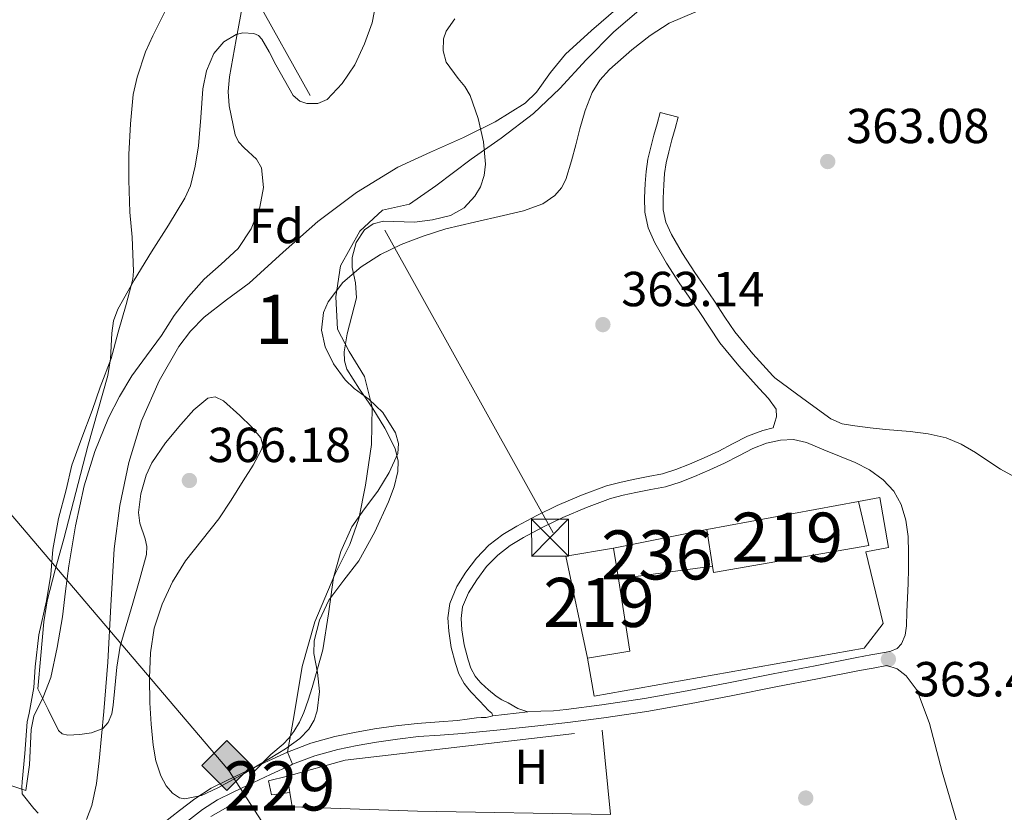
# Model space of a CAD drawing. Extents: x 546320 to 553207, y 701032 to 705711.
# Drawn here: x 549456 to 549657, y 702417 to 702578 of the extents above; entities that cross this region are included whole.
import ezdxf
from ezdxf.enums import TextEntityAlignment as Align

# ---------------------------------------------------------------- set-up
doc = ezdxf.new("R2010")
doc.units = 0
doc.header["$MEASUREMENT"] = 0
for name, pattern in [('DGN Style 2', [78.37349999999999, 47.0241, -31.3494]), ('DGN Style 3', [109.72290000000001, 78.3735, -31.3494]), ('DGN Style 7', [156.747, 70.53615, -31.3494, 23.51205, -31.3494])]:
    doc.linetypes.add(name, pattern=pattern)
for name, color, linetype in [('Nivel 11', 7, 'Continuous'), ('Nivel 15', 7, 'Continuous'), ('Nivel 16', 7, 'Continuous'), ('Nivel 17', 7, 'Continuous'), ('Nivel 20', 7, 'Continuous'), ('Nivel 21', 7, 'Continuous'), ('Nivel 32', 7, 'Continuous'), ('Nivel 34', 7, 'Continuous'), ('Nivel 35', 7, 'Continuous'), ('Nivel 36', 7, 'Continuous'), ('Nivel 37', 7, 'Continuous'), ('Nivel 41', 7, 'Continuous'), ('Nivel 48', 7, 'Continuous'), ('Nivel 5', 7, 'Continuous'), ('Nivel 51', 7, 'Continuous'), ('Nivel 52', 7, 'Continuous'), ('Nivel 57', 7, 'Continuous'), ('Nivel 7', 7, 'Continuous')]:
    doc.layers.add(name, color=color, linetype=linetype)
doc.styles.add('Style-arial', font='arial.shx', dxfattribs={"bigfont": 'arialbig.shx'})
doc.styles.add('Style-arialn', font='arialn.shx', dxfattribs={"bigfont": 'arialnbig.shx'})

# ---------------------------------------------------------------- blocks, each defined once
blk = doc.blocks.new('5PERFI_1')
at = {"layer": 'Nivel 17', "linetype": 'Continuous', "lineweight": 0}
h = blk.add_hatch(color=7, dxfattribs=at)
edge = h.paths.add_edge_path()
edge.add_arc((0, 0), 1.559999998246487, 315.0000000018422, 675.0000000018422)
blk = doc.blocks.new('5PERFI')
at = {"layer": 'Nivel 17', "color": 7, "linetype": 'Continuous', "lineweight": 0}
blk.add_blockref('5PERFI_1', (0, 0), dxfattribs=at)
blk = doc.blocks.new('5PATER')
at = {"layer": 'Nivel 7', "linetype": 'Continuous', "lineweight": 0}
h = blk.add_hatch(color=53, dxfattribs=at)
edge = h.paths.add_edge_path()
edge.add_ellipse((0, 0), major_axis=(-1.095731442945027, -1.110710700472634), ratio=0.9994222409660316, start_angle=0, end_angle=360)
blk = doc.blocks.new('5TME')
at = {"layer": 'Nivel 32', "color": 7, "linetype": 'Continuous', "lineweight": 0}
for p, q in [((-3.75, 3.75), (3.75, -3.75)), ((3.722999999998137, 3.776000000070781), (-3.716000000014901, -3.783999999985099))]:
    blk.add_line(p, q, dxfattribs=at)
at = {"layer": 'Nivel 32', "color": 7, "linetype": 'Continuous', "lineweight": 0, "flags": 128}
blk.add_lwpolyline([(-3.75, -3.75), (3.75, -3.75), (3.75, 3.75), (-3.75, 3.75), (-3.716000000014901, -3.783999999985099)], dxfattribs=at)
blk = doc.blocks.new('5GASO')
at = {"layer": 'Nivel 34', "linetype": 'Continuous', "lineweight": 0}
for color, points in [(252, [(0, -5.089999999850988), (-5.090000000083819, 0), (0, 5.090000000083819), (0.2350000001024455, 2.5), (0.2339999999385327, 2.5), (-0.3160000001080334, 2.425000000046566), (-0.7860000000800937, 2.215000000083819), (-1.175999999977648, 1.854999999981374), (-1.480999999912456, 1.350000000093132), (-1.68100000009872, 0.715000000083819), (-1.746000000042841, -0.0400000000372529), (-1.68100000009872, -0.7800000000279397), (-1.480999999912456, -1.419999999925494), (-1.165999999968335, -1.935000000055879), (-0.7560000000521541, -2.300000000046566), (-0.2660000000614673, -2.520000000018626), (0.2939999999944121, -2.59499999997206), (0.2949999999254942, -2.59499999997206)]), (252, [(0, -5.089999999850988), (0.2949999999254942, -2.59499999997206), (0.2939999999944121, -2.59499999997206), (0.7839999999850988, -2.540000000037253), (1.273999999975786, -2.369999999878928), (1.703999999910593, -2.119999999878928), (2.023999999975786, -1.830000000074506), (2.023999999975786, 0.1400000001303852), (0.2339999999385327, 0.1400000001303852), (0.2339999999385327, -0.7099999999627471), (1.269000000087544, -0.7099999999627471), (1.269000000087544, -1.330000000074506), (1.039000000106171, -1.5), (0.7790000000968575, -1.635000000009313), (0.5090000000782311, -1.71999999997206), (0.2490000000689179, -1.744999999878928), (-0.01099999994039536, -1.71999999997206), (-0.2409999999217689, -1.645000000018626), (-0.4459999999962747, -1.520000000018626), (-0.6210000000428408, -1.34499999997206), (-0.7860000000800937, -1.089999999850988), (-0.9010000000707805, -0.7749999999068677), (-0.9709999999031425, -0.409999999916181), (-0.9909999999217689, 0.01000000000931323), (-0.9709999999031425, 0.3950000000186265), (-0.9110000000800937, 0.7299999999813735), (-0.8060000000987202, 1.015000000130385), (-0.6559999999590218, 1.245000000111759), (-0.4760000000242144, 1.419999999925494), (-0.2660000000614673, 1.550000000046566), (-0.03600000008009374, 1.625), (0.2239999999292195, 1.650000000139698), (0.549000000115484, 1.59499999997206), (0.828999999910593, 1.429999999934807), (1.043999999994412, 1.165000000037253), (1.174000000115484, 0.8000000000465661), (1.929000000003725, 0.9899999999906868), (1.848999999929219, 1.340000000083819), (1.729000000050291, 1.645000000018626), (1.574000000022352, 1.900000000139698), (1.378999999957159, 2.114999999990687), (1.144000000087544, 2.285000000149012), (0.8789999999571592, 2.40500000002794), (0.5740000000223517, 2.475000000093132), (0.2339999999385327, 2.5), (0.2350000001024455, 2.5), (0, 5.090000000083819), (5.090000000083819, 0)]), (7, [(0.2949999999254942, -2.59499999997206), (-0.2649999998975545, -2.520000000018626), (-0.7549999998882413, -2.300000000046566), (-1.165000000037253, -1.935000000055879), (-1.479999999981374, -1.419999999925494), (-1.679999999934807, -0.7800000000279397), (-1.744999999878928, -0.0400000000372529), (-1.679999999934807, 0.715000000083819), (-1.479999999981374, 1.350000000093132), (-1.175000000046566, 1.854999999981374), (-0.784999999916181, 2.215000000083819), (-0.3149999999441206, 2.425000000046566), (0.2350000001024455, 2.5), (0.5749999999534339, 2.475000000093132), (0.8800000001210719, 2.40500000002794), (1.145000000018626, 2.285000000149012), (1.380000000121072, 2.114999999990687), (1.574999999953434, 1.900000000139698), (1.729999999981374, 1.645000000018626), (1.850000000093132, 1.340000000083819), (1.929999999934807, 0.9899999999906868), (1.175000000046566, 0.8000000000465661), (1.044999999925494, 1.165000000037253), (0.8300000000745058, 1.429999999934807), (0.5500000000465661, 1.59499999997206), (0.2250000000931323, 1.650000000139698), (-0.03499999991618097, 1.625), (-0.2649999998975545, 1.550000000046566), (-0.4750000000931323, 1.419999999925494), (-0.6550000000279397, 1.245000000111759), (-0.8049999999348074, 1.014999176142737), (-0.909999999916181, 0.7299999999813735), (-0.9699999999720603, 0.3950000000186265), (-0.9899999999906868, 0.01000000000931323), (-0.9699999999720603, -0.409999999916181), (-0.8999999999068677, -0.7749999999068677), (-0.784999999916181, -1.089999999850988), (-0.6199999998789281, -1.34499999997206), (-0.4450000000651926, -1.520000000018626), (-0.2399999999906868, -1.645000000018626), (-0.01000000000931323, -1.71999999997206), (0.25, -1.744999999878928), (0.5100000000093132, -1.71999999997206), (0.7800000000279397, -1.635000000009313), (1.040000000037253, -1.5), (1.270000000018626, -1.330000000074506), (1.270000000018626, -0.7099999999627471), (0.2350000001024455, -0.7099999999627471), (0.2350000001024455, 0.1400000001303852), (2.024999999906868, 0.1400000001303852), (2.024999999906868, -1.830000000074506), (1.705000000074506, -2.119999999878928), (1.274999999906868, -2.369999999878928), (0.784999999916181, -2.540000000037253)])]:
    blk.add_hatch(color=color, dxfattribs=at).paths.add_polyline_path(points)
at = {"layer": 'Nivel 34', "color": 7, "linetype": 'Continuous', "lineweight": 0}
blk.add_3dface([(0, -5.089999999850988), (5.090000000083819, 0), (0, 5.090000000083819), (-5.090000000083819, 0)], dxfattribs=at)

msp = doc.modelspace()

# ---------------------------------------------------------------- linework, layer by layer
at = {"layer": 'Nivel 11', "color": 142, "linetype": 'Continuous', "lineweight": 13}
msp.add_polyline3d([(549460.054, 702416.399, 360.176), (549459.1259999999, 702417.311, 360.176), (549456.7579999999, 702420.351, 360.176), (549456.71, 702421.7110000001, 360.176), (549456.8060000001, 702422.7990000001, 360.176), (549457.3019999999, 702428.5590000001, 360.176), (549457.7660000001, 702435.007, 360.176), (549458.2139999999, 702436.7350000001, 360.176), (549459.1740000001, 702441.9990000001, 360.176), (549459.4140000001, 702446.223, 359.536), (549460.166, 702452.7350000001, 359.44), (549461.7180000001, 702459.6470000001, 359.392), (549462.598, 702465.007, 359.376), (549463.0460000001, 702470.0789999999, 359.376), (549464.166, 702476.3829999999, 359.376), (549465.702, 702482.2069999999, 359.376), (549466.902, 702487.2309999999, 359.376), (549468.9180000001, 702492.815, 359.376), (549471.014, 702498.3829999999, 359.376), (549472.6300000001, 702503.119, 359.376), (549474.8700000001, 702508.9750000001, 359.376), (549476.3260000001, 702514.3189999999, 359.376), (549477.9099999999, 702519.967, 359.376), (549479.318, 702525.135, 359.376), (549479.4299999999, 702526.7509999999, 359.376), (549479.1740000001, 702533.727, 359.376), (549478.71, 702538.767, 359.376), (549478.47, 702545.2949999999, 359.376), (549478.5020000001, 702550.5590000001, 359.376), (549478.8060000001, 702556.767, 359.376), (549479.398, 702562.783, 359.376), (549480.1980000001, 702566.3030000001, 359.376), (549481.8459999999, 702571.4709999999, 359.376), (549483.3659999999, 702574.703, 359.376), (549485.99, 702580.0150000001, 359.376)], dxfattribs=at)
at = {"layer": 'Nivel 15', "color": 1, "linetype": 'Continuous', "lineweight": 13, "extrusion": (0.00647695076007446, 0.001304120666940013, 0.9999781739508807), "elevation": 4841.080180060462, "flags": 128}
msp.add_lwpolyline([(549563.2425673006, 702464.6329991289), (549582.2349979805, 702468.4570023809)], dxfattribs=at)
at = {"layer": 'Nivel 15', "color": 1, "linetype": 'Continuous', "lineweight": 13, "extrusion": (0.003832568247066318, -0.0249550937690076, 0.9996812265495495), "elevation": -15057.11115872274, "flags": 128}
msp.add_lwpolyline([(649861.8458836356, 610712.3937380586), (649861.8458836358, 610719.9587899419)], dxfattribs=at)
at = {"layer": 'Nivel 15', "color": 1, "linetype": 'Continuous', "lineweight": 13, "extrusion": (0.001778508313360983, -0.01115250465590403, 0.9999362272405573), "elevation": -6489.885736364933, "flags": 128}
msp.add_lwpolyline([(549575.6149316712, 702441.6561481666), (549576.6050563871, 702435.4477620602)], dxfattribs=at)
at = {"layer": 'Nivel 15', "color": 1, "linetype": 'Continuous', "lineweight": 13, "elevation": 365.222, "flags": 128}
msp.add_lwpolyline([(549597.277, 702466.6980000001), (549578.1270000001, 702464.1410000001)], dxfattribs=at)
at = {"layer": 'Nivel 15', "color": 1, "linetype": 'Continuous', "lineweight": 0, "elevation": 365.926, "flags": 128}
msp.add_lwpolyline([(549510.801, 702423.933), (549511.2649999999, 702420.5730000001)], dxfattribs=at)
at = {"layer": 'Nivel 15', "color": 1, "linetype": 'Continuous', "lineweight": 13}
for points in [[(549596.129, 702474.173, 366.95), (549626.977, 702479.869, 366.758), (549629.0730000001, 702470.925, 366.598), (549597.473, 702465.4210000001, 366.726), (549597.277, 702466.6980000001, 366.759)], [(549578.1270000001, 702464.1410000001, 366.943), (549580.4809999999, 702449.3729999999, 366.774), (549571.825, 702447.949, 366.79), (549567.409, 702468.7490000001, 367.398), (549577.1370000001, 702470.3489999999, 367.014)]]:
    msp.add_polyline3d(points, dxfattribs=at)
at = {"layer": 'Nivel 15', "color": 1, "linetype": 'Continuous', "lineweight": 0}
msp.add_polyline3d([(549511.2649999999, 702420.5730000001, 365.926), (549507.5530000001, 702420.125, 365.926), (549506.8970000001, 702422.973, 365.782), (549510.801, 702423.933, 365.926)], dxfattribs=at)
at = {"layer": 'Nivel 16', "color": 1, "linetype": 'Continuous', "lineweight": 13}
msp.add_polyline3d([(549626.977, 702479.869, 364.854), (549631.3289999999, 702480.6529999999, 364.87), (549633.0889999999, 702470.4610000001, 364.838), (549628.4650000001, 702469.629, 364.838), (549631.9850000001, 702454.9890000001, 364.742), (549628.1610000001, 702449.9809999999, 364.678), (549573.2010000001, 702440.2209999999, 364.678), (549571.825, 702447.949, 364.678)], dxfattribs=at)
at = {"layer": 'Nivel 20', "color": 7, "linetype": 'DGN Style 2', "lineweight": 0}
msp.add_polyline3d([(549510.801, 702423.933, 364.982), (549522.497, 702427.213, 364.902), (549574.8489999999, 702433.277, 364.534), (549576.5449999999, 702416.1410000001, 364.31), (549537.2490000001, 702416.781, 364.326), (549511.713, 702417.709, 364.438), (549511.2649999999, 702420.5730000001, 364.438)], dxfattribs=at)
at = {"layer": 'Nivel 21', "color": 7, "linetype": 'DGN Style 3', "lineweight": 0, "extrusion": (-0.0192613534654665, 0.03941169247549299, 0.9990373960762908), "elevation": 17462.08442540476, "flags": 128}
msp.add_lwpolyline([(-802174.0114056233, -389406.2820483245), (-802174.0114056235, -389405.6893426641)], dxfattribs=at)
at = {"layer": 'Nivel 21', "color": 7, "linetype": 'Continuous', "lineweight": 0, "extrusion": (-0.002222917579329826, -0.000255335127355453, 0.999997496717571), "elevation": -1037.607686997431, "flags": 128}
msp.add_lwpolyline([(549559.1519662896, 702436.8129603541), (549552.0479482748, 702435.9969603275)], dxfattribs=at)
at = {"layer": 'Nivel 21', "color": 7, "linetype": 'Continuous', "lineweight": 0}
for points in [[(549590.294, 702558.1089999999, 361.84), (549586.646, 702559.119, 361.84), (549586.006, 702556.807, 361.752), (549585.3659999999, 702554.4950000001, 361.664), (549584.7050000001, 702552.0360000001, 361.628), (549584.102, 702549.551, 361.632), (549583.756, 702547.087, 361.62), (549583.5900000001, 702544.6070000001, 361.616), (549583.429, 702541.712, 361.695), (549583.494, 702538.815, 361.792), (549584.182, 702535.5819999999, 361.838), (549585.558, 702532.527, 361.872), (549587.949, 702528.4040000001, 361.904), (549590.5020000001, 702524.4310000001, 361.936), (549592.5360000001, 702521.479, 361.96), (549594.5660000001, 702518.527, 361.984), (549596.662, 702515.351, 361.98), (549598.7579999999, 702512.175, 361.968), (549602.656, 702507.4850000001, 361.991), (549606.79, 702502.879, 362.032), (549608.7050000001, 702500.8330000001, 362.053), (549610.229, 702498.672, 362.083), (549610.294, 702497.119, 362.112), (549609.95, 702496.007, 362.136), (549609.6470000001, 702494.837, 362.156), (549607.5, 702494.3260000001, 362.15), (549604.405, 702493.1529999999, 362.192), (549601.375, 702491.574, 362.294), (549598.564, 702490.119, 362.368), (549595.598, 702488.7490000001, 362.37), (549592.588, 702487.436, 362.368), (549589.821, 702486.348, 362.379), (549587.0730000001, 702485.4979999999, 362.4), (549584.196, 702484.9310000001, 362.489), (549581.1100000001, 702484.3700000001, 362.592), (549578.435, 702483.7550000001, 362.587), (549575.737, 702483.0220000001, 362.592), (549570.615, 702481.176, 362.753), (549565.666, 702479.0279999999, 362.944), (549561.54, 702477.038, 363.158), (549557.47, 702474.872, 363.328), (549554.5830000001, 702473.1159999999, 363.31), (549551.76, 702470.9820000001, 363.264), (549549.223, 702468.338, 363.264), (549547.108, 702465.462, 363.264), (549545.2320000001, 702462.527, 363.264), (549543.794, 702459.092, 363.264), (549543.408, 702456.149, 363.264), (549543.594, 702453.442, 363.264), (549544.111, 702450.128, 363.269), (549544.9380000001, 702446.845, 363.28), (549545.6499999999, 702444.777, 363.289), (549546.747, 702442.818, 363.296), (549547.493, 702441.868, 363.296), (549548.1089999999, 702441.084, 363.296), (549549.898, 702439.206, 363.304), (549551.686, 702437.327, 363.312), (549552.338, 702436.771, 363.334)], [(549661.4299999999, 702483.4110000001, 363.37), (549655.8940000001, 702486.463, 363.376), (549653.3289999999, 702488.1570000001, 363.322), (549650.774, 702489.871, 363.264), (549647.8910000001, 702491.537, 363.199), (549644.8219999999, 702492.831, 363.136), (549641.2050000001, 702493.6610000001, 363.116), (549637.5419999999, 702494.111, 363.12), (549635.0050000001, 702494.318, 363.126), (549632.47, 702494.527, 363.072), (549629.3459999999, 702494.8640000001, 362.875), (549626.23, 702495.263, 362.656), (549623.69, 702495.6780000001, 362.469), (549621.382, 702496.6710000001, 362.336)], [(549559.702, 702437.0549999999, 363.376), (549562.315, 702437.138, 363.665), (549564.9280000001, 702437.2209999999, 364.037), (549567.5009999999, 702437.514, 364.039), (549574.7579999999, 702438.463, 364.048), (549583.45, 702439.753, 363.903), (549592.102, 702441.2790000001, 363.776), (549600.862, 702443.023, 363.768), (549609.622, 702444.767, 363.76), (549618.1499999999, 702446.426, 363.728), (549626.6780000001, 702448.0789999999, 363.696), (549629.477, 702448.6030000001, 363.692), (549632.2779999999, 702449.119, 363.696)], [(549638.3899999999, 702322.879, 363.056), (549643.0619999999, 702331.1030000001, 362.96), (549647.9739999999, 702343.135, 362.928), (549651.014, 702355.007, 363.248), (549651.9099999999, 702366.4310000001, 363.312), (549651.75, 702376.4950000001, 363.472), (549651.334, 702385.855, 363.424), (549651.1259999999, 702389.8230000001, 363.392), (549649.494, 702397.791, 363.216), (549647.9099999999, 702406.6710000001, 363.088), (549647.1740000001, 702414.1270000001, 363.056), (549644.054, 702424.815, 363.024), (549641.446, 702434.6710000001, 362.976), (549638.966, 702441.3430000001, 363.104), (549636.6939999999, 702444.3670000001, 363.232), (549634.854, 702445.7590000001, 363.232), (549632.7620000001, 702446.4650000001, 363.696)], [(549552.598, 702436.2390000001, 363.36), (549551.19, 702435.9029999999, 363.376), (549550.2069999999, 702435.8500000001, 363.325), (549549.2379999999, 702435.7749999999, 363.376), (549547.3160000001, 702435.5260000001, 363.808), (549545.3940000001, 702435.2760000001, 364.241), (549541.6140000001, 702434.99, 364.339), (549537.158, 702434.655, 364.448), (549532.8, 702434.1599999999, 364.5), (549528.4539999999, 702433.5349999999, 364.528), (549524.415, 702432.8389999999, 364.528), (549520.406, 702431.967, 364.528), (549515.503, 702430.632, 364.6), (549510.774, 702428.831, 364.736), (549506.169, 702426.685, 364.992), (549501.574, 702424.5109999999, 365.248), (549498.399, 702423.0160000001, 365.273), (549495.2379999999, 702421.4709999999, 365.296), (549491.915, 702419.3330000001, 365.467), (549488.79, 702416.895, 365.616), (549484.112, 702413.2849999999, 365.716)]]:
    msp.add_polyline3d(points, dxfattribs=at)
at = {"layer": 'Nivel 21', "color": 7, "linetype": 'DGN Style 3', "lineweight": 0}
for points in [[(549621.382, 702496.6710000001, 362.336), (549615.6780000001, 702500.844, 362.186), (549609.973, 702505.0179999999, 362.036), (549609.581, 702505.4369999999, 362.032), (549605.521, 702509.96, 361.991), (549601.8019999999, 702514.4340000001, 361.968), (549599.821, 702517.436, 361.98), (549597.7050000001, 702520.642, 361.984), (549595.6540000001, 702523.625, 361.96), (549593.6540000001, 702526.5290000001, 361.936), (549591.1799999999, 702530.378, 361.904), (549588.9299999999, 702534.2579999999, 361.872), (549587.8, 702536.767, 361.838), (549587.27, 702539.2550000001, 361.792), (549587.217, 702541.649, 361.695), (549587.368, 702544.375, 361.616), (549587.524, 702546.6969999999, 361.62), (549587.825, 702548.8400000001, 361.632), (549588.3729999999, 702551.098, 361.628), (549589.0179999999, 702553.4990000001, 361.664), (549589.6540000001, 702555.797, 361.752), (549590.294, 702558.1089999999, 361.84)], [(549632.2779999999, 702449.119, 363.696), (549633.5819999999, 702449.354, 363.712), (549634.838, 702449.919, 363.728), (549635.7690000001, 702450.879, 363.729), (549636.523, 702452.6340000001, 363.727), (549636.7579999999, 702454.527, 363.728), (549636.8629999999, 702457.375, 363.736), (549636.966, 702460.223, 363.744), (549637.0700000001, 702463.175, 363.751), (549637.1740000001, 702466.1270000001, 363.744), (549637.186, 702469.439, 363.709), (549637.078, 702472.7509999999, 363.664), (549636.655, 702476.0360000001, 363.624), (549635.6699999999, 702479.263, 363.568), (549634.176, 702481.993, 363.447), (549632.0220000001, 702484.2550000001, 363.28), (549629.263, 702486.284, 363.094), (549626.294, 702487.8389999999, 362.912), (549623.125, 702489.121, 362.794), (549619.9580000001, 702490.399, 362.72), (549618.185, 702491.1440000001, 362.719), (549616.406, 702491.8870000001, 362.72), (549613.788, 702492.469, 362.435), (549611.1100000001, 702492.351, 362.16), (549608.2690000001, 702491.7320000001, 362.15), (549605.51, 702490.6869999999, 362.192), (549602.619, 702489.1799999999, 362.294), (549599.75, 702487.6950000001, 362.368), (549596.703, 702486.288, 362.37), (549593.622, 702484.943, 362.368), (549590.7139999999, 702483.8, 362.379), (549587.7339999999, 702482.879, 362.4), (549584.6980000001, 702482.28, 362.489), (549581.6540000001, 702481.727, 362.592), (549579.091, 702481.138, 362.587), (549576.55, 702480.4469999999, 362.592), (549571.6100000001, 702478.6669999999, 362.753), (549566.79, 702476.575, 362.944), (549562.76, 702474.631, 363.158), (549558.8060000001, 702472.527, 363.328), (549556.101, 702470.882, 363.31), (549553.558, 702468.959, 363.264), (549551.2919999999, 702466.5970000001, 363.264), (549549.334, 702463.935, 363.264), (549547.631, 702461.27, 363.264), (549546.422, 702458.3829999999, 363.264), (549546.118, 702456.065, 363.264), (549546.2779999999, 702453.743, 363.264), (549546.7579999999, 702450.666, 363.269), (549547.5260000001, 702447.615, 363.28), (549548.122, 702445.8840000001, 363.289), (549548.9979999999, 702444.3189999999, 363.296), (549549.6140000001, 702443.5349999999, 363.296), (549550.165, 702442.8330000001, 363.296), (549551.702, 702441.5279999999, 363.341), (549553.2379999999, 702440.223, 363.376), (549554.4299999999, 702439.4780000001, 363.38), (549555.7180000001, 702438.8630000001, 363.376), (549557.658, 702437.689, 363.342), (549559.702, 702437.0549999999, 363.376)], [(549632.7620000001, 702446.4650000001, 363.696), (549629.97, 702445.95, 363.692), (549627.183, 702445.429, 363.696), (549618.6640000001, 702443.7779999999, 363.728), (549610.1429999999, 702442.1200000001, 363.76), (549601.389, 702440.3770000001, 363.768), (549592.6000000001, 702438.6270000001, 363.776), (549583.882, 702437.0900000001, 363.903), (549575.131, 702435.791, 364.048), (549567.828, 702434.8360000001, 364.039), (549560.517, 702434.004, 364.032), (549553.4099999999, 702433.2930000001, 364.108), (549546.2949999999, 702432.638, 364.224), (549541.817, 702432.3, 364.339), (549537.4110000001, 702431.969, 364.448), (549533.1440000001, 702431.4839999999, 364.5), (549528.875, 702430.8700000001, 364.528), (549524.9310000001, 702430.19, 364.528), (549521.048, 702429.3459999999, 364.528), (549516.3400000001, 702428.064, 364.6), (549511.825, 702426.344, 364.736)], [(549511.825, 702426.344, 364.736), (549511.4839999999, 702426.185, 364.755), (549507.3160000001, 702424.243, 364.992), (549502.726, 702422.071, 365.248), (549499.5660000001, 702420.584, 365.273), (549496.565, 702419.1170000001, 365.296), (549493.4780000001, 702417.1300000001, 365.467), (549490.4439999999, 702414.763, 365.616)]]:
    msp.add_polyline3d(points, dxfattribs=at)
at = {"layer": 'Nivel 32', "color": 6, "linetype": 'DGN Style 7', "lineweight": 0}
msp.add_polyline3d([(549564.8389999999, 702473.4510000001, 363.127), (549501.158, 702588.1359999999, 359.97), (549444.334, 702695.96, 362.402), (549431.598, 702713.604, 364.229)], dxfattribs=at)
at = {"layer": 'Nivel 34', "color": 7, "linetype": 'Continuous', "lineweight": 13}
msp.add_polyline3d([(549774.7890000001, 701906.6159999999, 365.77), (549590.8770000001, 702143.061, 363.771), (549530.837, 702219.7779999999, 364.115), (549594.879, 702276.4820000001, 363.652), (549498.8160000001, 702425.0930000001, 365.295), (549340.3800000001, 702611.578, 364.503), (549258.993, 702798.9299999999, 366.184), (549186.2790000001, 702924.142, 367.862), (548984.9469999999, 703234.037, 371.294), (548911.7069999999, 703366.7069999999, 371.507)], dxfattribs=at)
at = {"layer": 'Nivel 35', "color": 92, "linetype": 'DGN Style 3', "lineweight": 0}
for points in [[(549513.2749999999, 702561.3800000001, 366.761), (549514.6810000001, 702560.922, 366.73), (549516.9580000001, 702560.922, 366.681), (549518.8330000001, 702561.757, 366.646), (549521.9110000001, 702564.9890000001, 366.601), (549524.449, 702568.8289999999, 366.582), (549526.44, 702573.0460000001, 366.582), (549527.9850000001, 702577.325, 366.582), (549528.8559999999, 702581.5390000001, 366.582)], [(549544.804, 702578.145, 367.304), (549543.0889999999, 702575.6769999999, 367.334), (549542.5630000001, 702574.1200000001, 367.354), (549542.469, 702571.6510000001, 367.389), (549543.105, 702569.3570000001, 367.43), (549545.537, 702566.0190000001, 367.718), (549546.882, 702564.3770000001, 367.901), (549547.9369999999, 702562.557, 368.006), (549549.568, 702557.8900000001, 368.076), (549550.6570000001, 702553.1329999999, 368.102), (549551.051, 702548.5449999999, 368.1), (549550.7790000001, 702546.2280000001, 368.099), (549550.033, 702543.949, 368.102), (549548.9369999999, 702542.023, 368.107), (549546.73, 702539.6910000001, 368.117), (549543.9210000001, 702538.1410000001, 368.134), (549540.277, 702537.2309999999, 368.172), (549536.6089999999, 702536.733, 368.214), (549532.3999999999, 702536.909, 368.235), (549530.287, 702536.9439999999, 368.244), (549528.193, 702536.413, 368.262), (549526.469, 702535.206, 368.301), (549524.7720000001, 702532.5819999999, 368.389), (549523.9210000001, 702529.565, 368.47), (549523.9240000001, 702527.506, 368.508), (549524.595, 702524.402, 368.556), (549524.817, 702521.341, 368.598), (549523.861, 702517.6769999999, 368.599), (549522.8970000001, 702514.013, 368.598), (549522.3319999999, 702510.368, 368.798), (549522.354, 702508.5449999999, 368.923), (549522.8489999999, 702506.8130000001, 368.982), (549525.402, 702502.717, 368.983), (549528.145, 702498.781, 368.982), (549530.5789999999, 702494.788, 368.995)], [(549516.885, 702445.054, 369.398), (549517.2649999999, 702441.1810000001, 369.398), (549516.842, 702437.23, 369.398), (549516.2350000001, 702435.317, 369.398), (549515.121, 702433.5009999999, 369.398), (549513.2919999999, 702431.601, 369.402), (549510.3489999999, 702429.4569999999, 369.421), (549507.233, 702427.581, 369.446), (549501.9839999999, 702424.4750000001, 369.526), (549496.625, 702421.533, 369.622), (549493.288, 702420.0120000001, 369.599), (549489.889, 702419.2930000001, 369.574), (549488.828, 702419.494, 369.622), (549487.355, 702420.4850000001, 369.765), (549486.1129999999, 702421.9809999999, 369.878), (549484.976, 702424.0020000001, 369.898), (549483.9469999999, 702427.0630000001, 369.843), (549483.4410000001, 702430.2209999999, 369.862), (549483.031, 702434.5449999999, 370.179), (549482.7849999999, 702438.8770000001, 370.454), (549482.7, 702443.9480000001, 370.542), (549482.865, 702449.021, 370.63), (549483.6540000001, 702454.0419999999, 370.725), (549485.2490000001, 702458.9410000001, 370.822), (549487.3859999999, 702463.521, 371.011), (549490.033, 702467.773, 371.174), (549493.4380000001, 702472.0320000001, 371.195), (549496.7690000001, 702476.317, 371.206), (549499.294, 702480.166, 371.234), (549501.777, 702484.077, 371.27), (549503.764, 702487.2490000001, 371.35), (549505.5050000001, 702490.429, 371.414), (549505.7280000001, 702491.3090000001, 371.414), (549505.3260000001, 702492.835, 371.414), (549503.467, 702495.101, 371.414), (549501.105, 702497.3570000001, 371.414), (549497.75, 702500.355, 371.414), (549496.068, 702501.146, 371.414), (549494.5449999999, 702500.925, 371.414), (549491.7450000001, 702498.5390000001, 371.414), (549489.0889999999, 702495.533, 371.414), (549485.96, 702491.818, 371.414), (549483.169, 702487.7250000001, 371.414), (549481.983, 702485.243, 371.414), (549480.908, 702481.453, 371.414), (549480.433, 702477.6130000001, 371.414), (549480.706, 702475.477, 371.412), (549481.81, 702472.264, 371.403), (549482.1570000001, 702470.6680000001, 371.399), (549482.0490000001, 702469.085, 371.398), (549480.699, 702464.111, 371.398), (549479.297, 702459.149, 371.398), (549476.753, 702450.381, 371.398), (549476.071, 702446.1410000001, 371.398), (549475.6329999999, 702441.8530000001, 371.398), (549475.3230000001, 702438.3489999999, 371.398), (549475.004, 702436.6089999999, 371.398), (549474.3049999999, 702434.8770000001, 371.398), (549473.1980000001, 702433.656, 371.398), (549470.9099999999, 702432.7420000001, 371.398), (549468.4809999999, 702432.381, 371.398), (549466.0360000001, 702432.2590000001, 371.444), (549464.909, 702432.537, 371.449), (549464.1610000001, 702433.2450000001, 371.398), (549462.0730000001, 702437.477, 370.705), (549459.9850000001, 702441.709, 369.814), (549460.5930000001, 702448.517, 369.774), (549461.2010000001, 702455.325, 369.734), (549461.852, 702459.618, 369.689), (549463.4839999999, 702465.95, 369.569), (549465.2649999999, 702472.253, 369.43), (549467.685, 702481.689, 369.231), (549470.129, 702491.1170000001, 369.03), (549472.146, 702498.341, 368.871), (549474.209, 702505.5490000001, 368.71), (549474.7420000001, 702508.932, 368.671), (549474.996, 702514.1359999999, 368.675), (549475.375, 702516.6610000001, 368.672), (549476.2250000001, 702519.0530000001, 368.646), (549479.5549999999, 702524.97, 368.378), (549483.105, 702530.733, 368.07), (549486.531, 702536.1370000001, 368.039), (549489.889, 702541.629, 367.974), (549491.017, 702544.158, 367.823), (549492.0190000001, 702548.19, 367.511), (549492.6570000001, 702552.317, 367.238), (549493.1229999999, 702558.095, 366.952), (549493.537, 702563.885, 366.806), (549494.274, 702567.558, 366.806), (549495.7609999999, 702571.1329999999, 366.806), (549497.801, 702573.466, 366.806), (549500.3530000001, 702574.973, 366.806), (549501.6910000001, 702575.335, 366.806), (549503.9280000001, 702575.196, 366.806), (549504.8840000001, 702574.7609999999, 366.806), (549505.5689999999, 702574.0449999999, 366.806), (549507.014, 702571.416, 366.813), (549508.4169999999, 702568.781, 366.822), (549510.1510000001, 702565.658, 366.816), (549511.9369999999, 702562.557, 366.79), (549513.2749999999, 702561.3800000001, 366.761)], [(549530.5789999999, 702494.788, 368.995), (549532.7209999999, 702490.685, 369.014), (549533.3130000001, 702488.074, 369.05), (549533.21, 702485.996, 369.094), (549532.4550000001, 702482.834, 369.164), (549531.3289999999, 702479.8049999999, 369.206), (549528.575, 702473.665, 369.173), (549525.3130000001, 702467.8049999999, 369.126), (549522.243, 702463.817, 369.144), (549519.169, 702459.7409999999, 369.19), (549517.263, 702455.726, 369.307), (549516.193, 702451.5009999999, 369.398), (549516.1669999999, 702448.933, 369.398), (549516.885, 702445.054, 369.398)]]:
    msp.add_polyline3d(points, dxfattribs=at)
at = {"layer": 'Nivel 36', "color": 7, "linetype": 'DGN Style 3', "lineweight": 0}
msp.add_polyline3d([(549511.825, 702426.344, 364.736), (549510.774, 702428.831, 364.736), (549512.065, 702436.013, 364.614), (549513.7930000001, 702446.237, 364.63), (549516.337, 702455.3729999999, 364.678), (549520.433, 702465.0050000001, 364.678), (549523.4410000001, 702471.1170000001, 364.694), (549525.3289999999, 702476.365, 364.726), (549526.6410000001, 702483.165, 364.55), (549527.905, 702491.5009999999, 364.134), (549528.017, 702499.101, 364.086), (549526.4809999999, 702505.325, 364.118), (549523.361, 702510.4450000001, 364.134), (549520.929, 702514.9569999999, 364.166), (549520.6089999999, 702521.5490000001, 364.294), (549521.5530000001, 702527.8530000001, 364.294), (549525.4890000001, 702534.909, 364.47), (549530.081, 702539.1969999999, 364.438), (549535.601, 702540.429, 364.55), (549540.9610000001, 702544.1570000001, 364.566), (549548.193, 702549.5970000001, 364.71), (549554.257, 702553.8530000001, 364.822), (549560.865, 702558.861, 365.014), (549566.2250000001, 702563.9650000001, 365.11), (549571.585, 702569.7890000001, 365.366), (549577.185, 702575.533, 365.51), (549582.7849999999, 702580.301, 365.462)], dxfattribs=at)
at = {"layer": 'Nivel 5', "color": 30, "linetype": 'Continuous', "lineweight": 0, "flags": 128}
for points, elevation in [([(549398.1300000001, 702440.6740000001), (549457.5519999999, 702420.99), (549458.253, 702426.2239999999), (549458.5889999999, 702433.4240000001), (549459.183, 702436.145), (549461.051, 702440.0179999999), (549462.6370000001, 702443.9839999999), (549463.9099999999, 702450.1540000001), (549464.9569999999, 702456.368), (549465.601, 702461.577), (549466.253, 702466.784), (549467.645, 702474.933), (549469.4210000001, 702483.024), (549471.554, 702490.075), (549474.365, 702496.912), (549476.5530000001, 702501.281), (549479.085, 702505.44), (549482.1000000001, 702509.5519999999), (549485.1170000001, 702513.648), (549486.4010000001, 702515.696), (549487.693, 702517.744), (549490.625, 702521.537), (549493.7890000001, 702525.1359999999), (549497.2509999999, 702528.216), (549500.7649999999, 702531.3600000001), (549503.382, 702535.365), (549505.165, 702539.7760000001), (549505.9210000001, 702543.811), (549505.4850000001, 702547.808), (549504.44, 702549.578), (549501.9480000001, 702551.8600000001), (549500.828, 702553.087), (549500.125, 702554.5279999999), (549498.8910000001, 702560.425), (549498.6869999999, 702563.385), (549498.9410000001, 702566.3200000001), (549500.334, 702573.96), (549501.7250000001, 702581.6000000001)], 360), ([(549469.8670000001, 702415.108), (549470.9780000001, 702417.9269999999), (549471.9199999999, 702422.45), (549472.4240000001, 702427.0220000001), (549473.385, 702437.081), (549474.1840000001, 702447.1499999999), (549474.8389999999, 702458.702), (549475.5279999999, 702470.254), (549476.6810000001, 702479.05), (549478.504, 702487.774), (549481.075, 702496.264), (549484.648, 702504.462), (549488.631, 702511.4180000001), (549491.0419999999, 702514.568), (549493.8319999999, 702517.422), (549498.3970000001, 702520.929), (549502.9680000001, 702524.3500000001), (549509.9110000001, 702530.638), (549516.936, 702536.878), (549524.821, 702542.8119999999), (549533.24, 702547.95), (549539.8740000001, 702551.0320000001), (549546.568, 702553.9820000001), (549553.023, 702557.203), (549559.1599999999, 702561.0220000001), (549561.4720000001, 702563.2609999999), (549564.3049999999, 702567.2209999999), (549567.368, 702570.9580000001), (549572.6699999999, 702575.757), (549578.088, 702580.446)], 365), ([(549593.862, 702579.5700000001), (549588.4879999999, 702577.294), (549584.5590000001, 702574.7779999999), (549580.888, 702571.8219999999), (549576.3430000001, 702567.8740000001), (549574.368, 702565.665), (549572.7919999999, 702563.1340000001), (549571.378, 702559.503), (549570.2960000001, 702555.79), (549569.439, 702552.5120000001), (549568.584, 702549.23), (549567.442, 702545.4750000001), (549566.551, 702543.729), (549565.2080000001, 702542.1740000001), (549562.773, 702540.507), (549558.8430000001, 702539.0560000001), (549554.76, 702538.078), (549548.858, 702536.774), (549542.9839999999, 702535.3900000001), (549538.396, 702533.9280000001), (549533.8800000001, 702532.206), (549529.729, 702530.149), (549525.7679999999, 702527.6300000001), (549522.034, 702524.473), (549519.064, 702520.5419999999), (549518.119, 702518.3459999999), (549517.729, 702514.7860000001), (549518.44, 702511.3740000001), (549520.165, 702507.881), (549522.4879999999, 702504.638), (549524.318, 702502.882), (549527.361, 702500.6810000001), (549530.2, 702497.966), (549532.743, 702493.834), (549533.3600000001, 702491.709), (549533.2080000001, 702489.662), (549531.4809999999, 702485.7679999999), (549529.1440000001, 702481.95), (549526.4240000001, 702478.3740000001), (549523.8640000001, 702474.7339999999), (549521.632, 702469.6740000001), (549520.1680000001, 702464.3659999999), (549519.1540000001, 702456.979), (549517.976, 702449.646)], 365), ([(549517.976, 702449.646), (549516.9169999999, 702445.8049999999), (549515.784, 702441.9820000001), (549514.9780000001, 702439.412), (549514.104, 702436.862), (549513.1939999999, 702434.899), (549512.0560000001, 702433.038), (549511.0430000001, 702431.6780000001), (549509.9280000001, 702430.4140000001), (549507.371, 702428.354), (549503.926, 702424.8200000001), (549503.29, 702422.044), (549502.851, 702420.7450000001), (549502.0719999999, 702419.6939999999), (549498.642, 702417.6980000001), (549495.192, 702415.726)], 365)]:
    msp.add_lwpolyline(points, dxfattribs=dict(at, elevation=elevation))
at = {"layer": 'Nivel 51', "color": 143, "linetype": 'Continuous', "lineweight": 13}
msp.add_polyline3d([(549460.054, 702416.399, 360.176), (549459.1259999999, 702417.311, 360.176), (549456.7579999999, 702420.351, 360.176), (549456.71, 702421.7110000001, 360.176), (549456.8060000001, 702422.7990000001, 360.176), (549457.3019999999, 702428.5590000001, 360.176), (549457.7660000001, 702435.007, 360.176), (549458.2139999999, 702436.7350000001, 360.176), (549459.1740000001, 702441.9990000001, 360.176), (549459.4140000001, 702446.223, 359.536), (549460.166, 702452.7350000001, 359.44), (549461.7180000001, 702459.6470000001, 359.392), (549462.598, 702465.007, 359.376), (549463.0460000001, 702470.0789999999, 359.376), (549464.166, 702476.3829999999, 359.376), (549465.702, 702482.2069999999, 359.376), (549466.902, 702487.2309999999, 359.376), (549468.9180000001, 702492.815, 359.376), (549471.014, 702498.3829999999, 359.376), (549472.6300000001, 702503.119, 359.376), (549474.8700000001, 702508.9750000001, 359.376), (549476.3260000001, 702514.3189999999, 359.376), (549477.9099999999, 702519.967, 359.376), (549479.318, 702525.135, 359.376), (549479.4299999999, 702526.7509999999, 359.376), (549479.1740000001, 702533.727, 359.376), (549478.71, 702538.767, 359.376), (549478.47, 702545.2949999999, 359.376), (549478.5020000001, 702550.5590000001, 359.376), (549478.8060000001, 702556.767, 359.376), (549479.398, 702562.783, 359.376), (549480.1980000001, 702566.3030000001, 359.376), (549481.8459999999, 702571.4709999999, 359.376), (549483.3659999999, 702574.703, 359.376), (549485.99, 702580.0150000001, 359.376)], dxfattribs=at)
at = {"layer": 'Nivel 52', "color": 1, "linetype": 'Continuous', "lineweight": 13}
for points in [[(549597.277, 702466.6980000001, 366.759), (549597.473, 702465.4210000001, 366.726), (549629.0730000001, 702470.925, 366.598), (549626.977, 702479.869, 366.758), (549596.129, 702474.173, 366.95)], [(549577.1370000001, 702470.3489999999, 367.014), (549567.409, 702468.7490000001, 367.398), (549571.825, 702447.949, 366.79), (549580.4809999999, 702449.3729999999, 366.774), (549578.1270000001, 702464.1410000001, 366.943)]]:
    msp.add_polyline3d(points, close=True, dxfattribs=at)
at = {"layer": 'Nivel 52', "color": 1, "linetype": 'Continuous', "lineweight": 0}
msp.add_polyline3d([(549597.277, 702466.6980000001, 366.759), (549596.129, 702474.173, 366.95), (549596.129, 702474.173, 365.27), (549577.1370000001, 702470.3489999999, 365.398), (549577.1370000001, 702470.3489999999, 367.014), (549578.1270000001, 702464.1410000001, 366.943), (549578.1270000001, 702464.1410000001, 365.222)], close=True, dxfattribs=at)
msp.add_3dface([(549511.2649999999, 702420.5730000001, 365.926), (549510.801, 702423.933, 365.926), (549506.8970000001, 702422.973, 365.782), (549507.5530000001, 702420.125, 365.926)], dxfattribs=at)
at = {"layer": 'Nivel 57', "color": 92, "linetype": 'DGN Style 3', "lineweight": 0}
msp.add_polyline3d([(549528.8559999999, 702581.5390000001, 366.582), (549527.9850000001, 702577.325, 366.582), (549526.44, 702573.0460000001, 366.582), (549524.449, 702568.8289999999, 366.582), (549521.9110000001, 702564.9890000001, 366.601), (549518.8330000001, 702561.757, 366.646), (549516.9580000001, 702560.922, 366.681), (549514.6810000001, 702560.922, 366.73), (549513.2749999999, 702561.3800000001, 366.761), (549511.9369999999, 702562.557, 366.79), (549510.1510000001, 702565.658, 366.816), (549508.4169999999, 702568.781, 366.822), (549507.014, 702571.416, 366.813), (549505.5689999999, 702574.0449999999, 366.806), (549504.8840000001, 702574.7609999999, 366.806), (549503.9280000001, 702575.196, 366.806), (549501.6910000001, 702575.335, 366.806), (549500.3530000001, 702574.973, 366.806), (549497.801, 702573.466, 366.806), (549495.7609999999, 702571.1329999999, 366.806), (549494.274, 702567.558, 366.806), (549493.537, 702563.885, 366.806), (549493.1229999999, 702558.095, 366.952), (549492.6570000001, 702552.317, 367.238), (549492.0190000001, 702548.19, 367.511), (549491.017, 702544.158, 367.823), (549489.889, 702541.629, 367.974), (549486.531, 702536.1370000001, 368.039), (549483.105, 702530.733, 368.07), (549479.5549999999, 702524.97, 368.378), (549476.2250000001, 702519.0530000001, 368.646), (549475.375, 702516.6610000001, 368.672), (549474.996, 702514.1359999999, 368.675), (549474.7420000001, 702508.932, 368.671), (549474.209, 702505.5490000001, 368.71), (549472.146, 702498.341, 368.871), (549470.129, 702491.1170000001, 369.03), (549467.685, 702481.689, 369.231), (549465.2649999999, 702472.253, 369.43), (549463.4839999999, 702465.95, 369.569), (549461.852, 702459.618, 369.689), (549461.2010000001, 702455.325, 369.734), (549460.5930000001, 702448.517, 369.774), (549459.9850000001, 702441.709, 369.814), (549462.0730000001, 702437.477, 370.705), (549464.1610000001, 702433.2450000001, 371.398), (549464.909, 702432.537, 371.449), (549466.0360000001, 702432.2590000001, 371.444), (549468.4809999999, 702432.381, 371.398), (549470.9099999999, 702432.7420000001, 371.398), (549473.1980000001, 702433.656, 371.398), (549474.3049999999, 702434.8770000001, 371.398), (549475.004, 702436.6089999999, 371.398), (549475.3230000001, 702438.3489999999, 371.398), (549475.6329999999, 702441.8530000001, 371.398), (549476.071, 702446.1410000001, 371.398), (549476.753, 702450.381, 371.398), (549479.297, 702459.149, 371.398), (549480.699, 702464.111, 371.398), (549482.0490000001, 702469.085, 371.398), (549482.1570000001, 702470.6680000001, 371.399), (549481.81, 702472.264, 371.403), (549480.706, 702475.477, 371.412), (549480.433, 702477.6130000001, 371.414), (549480.908, 702481.453, 371.414), (549481.983, 702485.243, 371.414), (549483.169, 702487.7250000001, 371.414), (549485.96, 702491.818, 371.414), (549489.0889999999, 702495.533, 371.414), (549491.7450000001, 702498.5390000001, 371.414), (549494.5449999999, 702500.925, 371.414), (549496.068, 702501.146, 371.414), (549497.75, 702500.355, 371.414), (549501.105, 702497.3570000001, 371.414), (549503.467, 702495.101, 371.414), (549505.3260000001, 702492.835, 371.414), (549505.7280000001, 702491.3090000001, 371.414), (549505.5050000001, 702490.429, 371.414), (549503.764, 702487.2490000001, 371.35), (549501.777, 702484.077, 371.27), (549499.294, 702480.166, 371.234), (549496.7690000001, 702476.317, 371.206), (549493.4380000001, 702472.0320000001, 371.195), (549490.033, 702467.773, 371.174), (549487.3859999999, 702463.521, 371.011), (549485.2490000001, 702458.9410000001, 370.822), (549483.6540000001, 702454.0419999999, 370.725), (549482.865, 702449.021, 370.63), (549482.7, 702443.9480000001, 370.542), (549482.7849999999, 702438.8770000001, 370.454), (549483.031, 702434.5449999999, 370.179), (549483.4410000001, 702430.2209999999, 369.862), (549483.9469999999, 702427.0630000001, 369.843), (549484.976, 702424.0020000001, 369.898), (549486.1129999999, 702421.9809999999, 369.878), (549487.355, 702420.4850000001, 369.765), (549488.828, 702419.494, 369.622), (549489.889, 702419.2930000001, 369.574), (549493.288, 702420.0120000001, 369.599), (549496.625, 702421.533, 369.622), (549501.9839999999, 702424.4750000001, 369.526), (549507.233, 702427.581, 369.446), (549510.3489999999, 702429.4569999999, 369.421), (549513.2919999999, 702431.601, 369.402), (549515.121, 702433.5009999999, 369.398), (549516.2350000001, 702435.317, 369.398), (549516.842, 702437.23, 369.398), (549517.2649999999, 702441.1810000001, 369.398), (549516.885, 702445.054, 369.398), (549516.1669999999, 702448.933, 369.398), (549516.193, 702451.5009999999, 369.398), (549517.263, 702455.726, 369.307), (549519.169, 702459.7409999999, 369.19), (549522.243, 702463.817, 369.144), (549525.3130000001, 702467.8049999999, 369.126), (549528.575, 702473.665, 369.173), (549531.3289999999, 702479.8049999999, 369.206), (549532.4550000001, 702482.834, 369.164), (549533.21, 702485.996, 369.094), (549533.3130000001, 702488.074, 369.05), (549532.7209999999, 702490.685, 369.014), (549530.5789999999, 702494.788, 368.995), (549528.145, 702498.781, 368.982), (549525.402, 702502.717, 368.983), (549522.8489999999, 702506.8130000001, 368.982), (549522.354, 702508.5449999999, 368.923), (549522.3319999999, 702510.368, 368.798), (549522.8970000001, 702514.013, 368.598), (549523.861, 702517.6769999999, 368.599), (549524.817, 702521.341, 368.598), (549524.595, 702524.402, 368.556), (549523.9240000001, 702527.506, 368.508), (549523.9210000001, 702529.565, 368.47), (549524.7720000001, 702532.5819999999, 368.389), (549526.469, 702535.206, 368.301), (549528.193, 702536.413, 368.262), (549530.287, 702536.9439999999, 368.244), (549532.3999999999, 702536.909, 368.235), (549536.6089999999, 702536.733, 368.214), (549540.277, 702537.2309999999, 368.172), (549543.9210000001, 702538.1410000001, 368.134), (549546.73, 702539.6910000001, 368.117), (549548.9369999999, 702542.023, 368.107), (549550.033, 702543.949, 368.102), (549550.7790000001, 702546.2280000001, 368.099), (549551.051, 702548.5449999999, 368.1), (549550.6570000001, 702553.1329999999, 368.102), (549549.568, 702557.8900000001, 368.076), (549547.9369999999, 702562.557, 368.006), (549546.882, 702564.3770000001, 367.901), (549545.537, 702566.0190000001, 367.718), (549543.105, 702569.3570000001, 367.43), (549542.469, 702571.6510000001, 367.389), (549542.5630000001, 702574.1200000001, 367.354), (549543.0889999999, 702575.6769999999, 367.334), (549544.804, 702578.145, 367.304)], dxfattribs=at)
at = {"layer": 'Nivel 57', "color": 6, "linetype": 'Continuous', "lineweight": 0}
msp.add_polyline3d([(549582.7849999999, 702580.301, 365.462), (549577.185, 702575.533, 365.51), (549571.585, 702569.7890000001, 365.366), (549566.2250000001, 702563.9650000001, 365.11), (549560.865, 702558.861, 365.014), (549554.257, 702553.8530000001, 364.822), (549548.193, 702549.5970000001, 364.71), (549540.9610000001, 702544.1570000001, 364.566), (549535.601, 702540.429, 364.55), (549530.081, 702539.1969999999, 364.438), (549525.4890000001, 702534.909, 364.47), (549521.5530000001, 702527.8530000001, 364.294), (549520.6089999999, 702521.5490000001, 364.294), (549520.929, 702514.9569999999, 364.166), (549523.361, 702510.4450000001, 364.134), (549526.4809999999, 702505.325, 364.118), (549528.017, 702499.101, 364.086), (549527.905, 702491.5009999999, 364.134), (549526.6410000001, 702483.165, 364.55), (549525.3289999999, 702476.365, 364.726), (549523.4410000001, 702471.1170000001, 364.694), (549520.433, 702465.0050000001, 364.678), (549516.337, 702455.3729999999, 364.678), (549513.7930000001, 702446.237, 364.63), (549512.065, 702436.013, 364.614), (549510.774, 702428.831, 364.736), (549511.825, 702426.344, 364.736), (549516.3400000001, 702428.064, 364.6), (549521.048, 702429.3459999999, 364.528), (549524.9310000001, 702430.19, 364.528), (549528.875, 702430.8700000001, 364.528), (549533.1440000001, 702431.4839999999, 364.5), (549537.4110000001, 702431.969, 364.448), (549541.817, 702432.3, 364.339), (549546.2949999999, 702432.638, 364.224), (549553.4099999999, 702433.2930000001, 364.108), (549560.517, 702434.004, 364.032), (549567.828, 702434.8360000001, 364.039), (549575.131, 702435.791, 364.048), (549583.882, 702437.0900000001, 363.903), (549592.6000000001, 702438.6270000001, 363.776), (549601.389, 702440.3770000001, 363.768), (549610.1429999999, 702442.1200000001, 363.76), (549618.6640000001, 702443.7779999999, 363.728), (549627.183, 702445.429, 363.696), (549629.97, 702445.95, 363.692), (549632.7620000001, 702446.4650000001, 363.696), (549634.854, 702445.7590000001, 363.232), (549636.6939999999, 702444.3670000001, 363.232), (549638.966, 702441.3430000001, 363.104), (549641.446, 702434.6710000001, 362.976), (549644.054, 702424.815, 363.024), (549647.1740000001, 702414.1270000001, 363.056)], dxfattribs=at)

# ---------------------------------------------------------------- block references
at = {"layer": 'Nivel 17', "color": 7, "linetype": 'Continuous', "lineweight": 0}
msp.add_blockref('5PERFI', (549616.254, 702419.466, 361.155), dxfattribs=at)
at = {"layer": 'Nivel 32', "color": 7, "linetype": 'Continuous', "lineweight": 0}
msp.add_blockref('5TME', (549564.212, 702472.5120000001, 363.184), dxfattribs=at)
at = {"layer": 'Nivel 34', "color": 252, "linetype": 'Continuous', "lineweight": 0}
msp.add_blockref('5GASO', (549498.415, 702426.119, 365.315), dxfattribs=at)
at = {"layer": 'Nivel 7', "color": 53, "linetype": 'Continuous', "lineweight": 0}
for p in [(549620.7280000001, 702549.102, 363.08), (549574.9680000001, 702515.8859999999, 363.144), (549490.808, 702484.142, 366.184), (549633.0800000001, 702447.726, 363.464)]:
    msp.add_blockref('5PATER', p, dxfattribs=at)

# ---------------------------------------------------------------- texts
at = {"layer": 'Nivel 37', "color": 92, "linetype": 'Continuous', "lineweight": 0}
for s, style, p in [('Fd', 'Style-arial', (549508.5219673102, 702535.9780009999, 363.132)), ('H', 'Style-arialn', (549560.4162170256, 702425.835001, 363.446))]:
    msp.add_text(s, height=7.000002, dxfattribs=dict(at, style=style)).set_placement(p, align=Align.MIDDLE_CENTER)
at = {"layer": 'Nivel 41', "color": 7, "linetype": 'Continuous', "lineweight": 0, "style": 'Style-arial'}
for s, p in [('363.08', (549624.4780000001, 702552.852, 363.08)), ('363.14', (549578.7180000001, 702519.6359999999, 363.144)), ('366.18', (549494.558, 702487.892, 366.184)), ('363.46', (549638.243, 702440.173, 363.464))]:
    msp.add_text(s, height=7.000002, dxfattribs=at).set_placement(p)
at = {"layer": 'Nivel 48', "color": 92, "linetype": 'Continuous', "lineweight": 0, "style": 'Style-arialn'}
msp.add_text('1', height=10.000002, dxfattribs=at).set_placement((549508.0031957277, 702516.957001, 365.038), align=Align.MIDDLE_CENTER)
at = {"layer": 'Nivel 48', "color": 1, "linetype": 'Continuous', "lineweight": 0, "style": 'Style-arialn'}
for s, p in [('219', (549612.5096600079, 702472.5970009998, 362.952)), ('236', (549585.981660008, 702468.9810009999, 362.937)), ('219', (549574.1756600079, 702459.308001, 363.399))]:
    msp.add_text(s, height=10.000002, dxfattribs=at).set_placement(p, align=Align.MIDDLE_CENTER)
at = {"layer": 'Nivel 48', "color": 7, "linetype": 'Continuous', "lineweight": 0, "style": 'Style-arialn'}
msp.add_text('229', height=10.000002, dxfattribs=at).set_placement((549509.173660008, 702421.9280009998, 364.326), align=Align.MIDDLE_CENTER)

doc.saveas('drawing.dxf')
